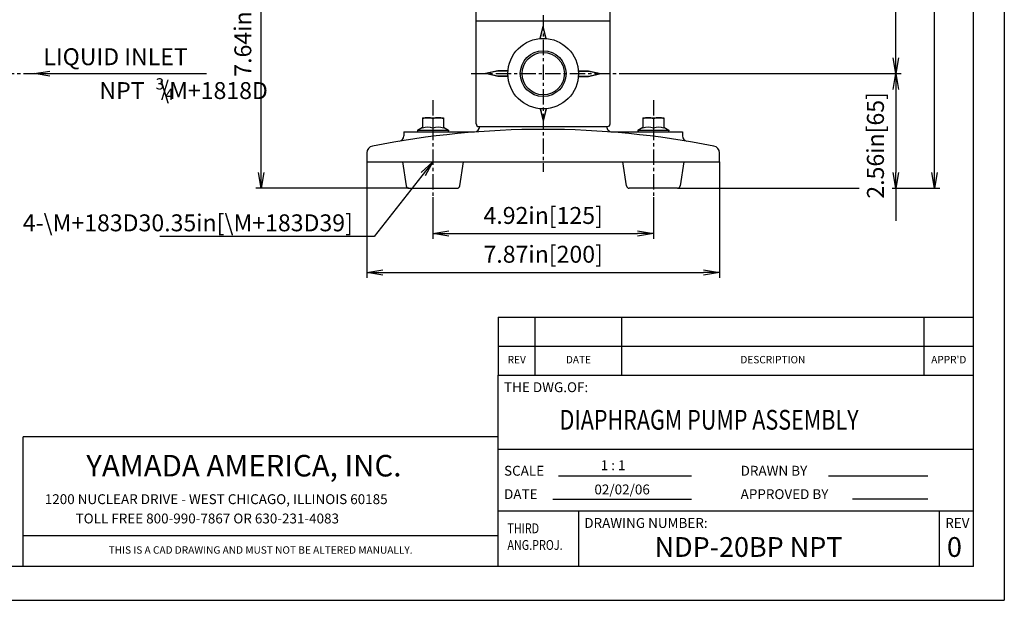
# Model space of a CAD drawing. Extents: x -690 to 262, y -428 to 297.
# Drawn here: x -297 to 262, y -428 to -99 of the extents above; entities that cross this region are included whole.
import ezdxf
from ezdxf.enums import TextEntityAlignment as Align

# ---------------------------------------------------------------- set-up
doc = ezdxf.new("R2010")
doc.units = 0
doc.header["$LTSCALE"] = 7
doc.header["$PDMODE"] = 35
doc.header["$PDSIZE"] = 0.5
doc.linetypes.add('CENTER', pattern=[2, 1.25, -0.25, 0.25, -0.25])
doc.layers.get('0').update_dxf_attribs({"linetype": 'CONTINUOUS'})
doc.layers.get('DEFPOINTS').update_dxf_attribs({"linetype": 'CONTINUOUS'})
for name, color, linetype in [('BORDER', 7, 'CONTINUOUS'), ('BORDERTXT', 7, 'CONTINUOUS'), ('CENTER', 1, 'CENTER'), ('DIM1-1', 1, 'CONTINUOUS'), ('DRAW', 7, 'CONTINUOUS'), ('DRAW1', 3, 'CONTINUOUS'), ('DRAW2', 4, 'CONTINUOUS'), ('DRAW3', 1, 'CONTINUOUS'), ('NOTE', 7, 'CONTINUOUS')]:
    doc.layers.add(name, color=color, linetype=linetype)
doc.styles.add('DIMFONT', font='romans.shx', dxfattribs={"oblique": 10, "bigfont": 'extfont.shx'})
doc.styles.add('ROMANS', font='romans', dxfattribs={"height": 2.8325})
doc.styles.add('ROMANTICITALIC', font='romi____.pfb')
doc.styles.get("Standard").update_dxf_attribs({"font": 'ROMANS.SHX'})
doc.dimstyles.new('1_3', dxfattribs={"dimscale": 3, "dimtxt": 3.2, "dimasz": 3, "dimexe": 1, "dimexo": 0, "dimgap": 1, "dimtad": 3, "dimdec": 3, "dimdsep": 46, "dimtxsty": 'DIMFONT', "dimblk1": 'OPEN', "dimblk2": 'OPEN', "dimsah": 1, "dimcen": 0, "dimadec": 0, "dimazin": 0, "dimtp": 0.5, "dimtfac": 0.75, "dimtdec": 3, "dimtmove": 0, "dimatfit": 3, "dimldrblk": 'OPEN', "dimfxl": 0, "dimtolj": 1, "dimarcsym": 0})

# ---------------------------------------------------------------- blocks, each defined once
blk = doc.blocks.new('_OPEN')
at = {"color": 0, "linetype": 'ByBlock'}
for p, q in [((-1, 0.167), (0, 0)), ((0, 0), (-1, -0.167)), ((0, 0), (-1, 0))]:
    blk.add_line(p, q, dxfattribs=at)
blk = doc.blocks.new('*D8')
at = {"color": 0, "linetype": 'ByBlock'}
for p, q in [((-62.5, -199.25), (-62.5, -223)), ((62.5, -199.25), (62.5, -223)), ((-53.5, -220), (53.5, -220))]:
    blk.add_line(p, q, dxfattribs=at)
at = {"layer": 'DEFPOINTS', "color": 0, "linetype": 'ByBlock'}
for p in [(-62.5, -199.25), (62.5, -199.25), (62.5, -220)]:
    blk.add_point(p, dxfattribs=at)
at = {"color": 0, "linetype": 'ByBlock', "xscale": 9, "yscale": 9, "zscale": 9, "rotation": 180}
blk.add_blockref('_OPEN', (-62.5, -220), dxfattribs=at)
at = {"color": 0, "linetype": 'ByBlock', "xscale": 9, "yscale": 9, "zscale": 9}
blk.add_blockref('_OPEN', (62.5, -220), dxfattribs=at)
at = {"color": 0, "linetype": 'ByBlock', "insert": (0, -209.69), "char_height": 9.6, "attachment_point": 5, "style": 'DIMFONT'}
blk.add_mtext('\\A1;4.92in[125]', dxfattribs=at)
blk = doc.blocks.new('*D9')
at = {"color": 0, "linetype": 'ByBlock'}
for p, q in [((-100, -179.25), (-100, -245)), ((100, -179.25), (100, -245)), ((-91, -242), (91, -242))]:
    blk.add_line(p, q, dxfattribs=at)
at = {"layer": 'DEFPOINTS', "color": 0, "linetype": 'ByBlock'}
for p in [(-100, -179.25), (100, -179.25), (100, -242)]:
    blk.add_point(p, dxfattribs=at)
at = {"color": 0, "linetype": 'ByBlock', "xscale": 9, "yscale": 9, "zscale": 9, "rotation": 180}
blk.add_blockref('_OPEN', (-100, -242), dxfattribs=at)
at = {"color": 0, "linetype": 'ByBlock', "xscale": 9, "yscale": 9, "zscale": 9}
blk.add_blockref('_OPEN', (100, -242), dxfattribs=at)
at = {"color": 0, "linetype": 'ByBlock', "insert": (0, -231.69), "char_height": 9.6, "attachment_point": 5, "style": 'DIMFONT'}
blk.add_mtext('\\A1;7.87in[200]', dxfattribs=at)
blk = doc.blocks.new('*D11')
at = {"color": 0, "linetype": 'ByBlock'}
for p, q in [((-244.14, 0), (-157, 0)), ((-160, -185.25), (-160, -9)), ((-76.21, -194.25), (-163, -194.25))]:
    blk.add_line(p, q, dxfattribs=at)
at = {"layer": 'DEFPOINTS', "color": 0, "linetype": 'ByBlock'}
for p in [(-244.14, 0), (-160, 0), (-76.21, -194.25)]:
    blk.add_point(p, dxfattribs=at)
at = {"color": 0, "linetype": 'ByBlock', "xscale": 9, "yscale": 9, "zscale": 9}
for p, rotation in [((-160, 0), 90), ((-160, -194.25), 270)]:
    blk.add_blockref('_OPEN', p, dxfattribs=dict(at, rotation=rotation))
at = {"color": 0, "linetype": 'ByBlock', "insert": (-170.31, -97.12), "char_height": 9.6, "attachment_point": 5, "rotation": 90, "style": 'DIMFONT'}
blk.add_mtext('\\A1;7.64in[194]', dxfattribs=at)
blk = doc.blocks.new('*D14')
at = {"color": 0, "linetype": 'ByBlock'}
for p, q in [((33.37, 173.5), (225, 173.5)), ((222, -185.25), (222, 164.5)), ((197.84, -194.25), (225, -194.25))]:
    blk.add_line(p, q, dxfattribs=at)
at = {"layer": 'DEFPOINTS', "color": 0, "linetype": 'ByBlock'}
for p in [(33.37, 173.5), (222, 173.5), (197.84, -194.25)]:
    blk.add_point(p, dxfattribs=at)
at = {"color": 0, "linetype": 'ByBlock', "xscale": 9, "yscale": 9, "zscale": 9}
for p, rotation in [((222, 173.5), 90), ((222, -194.25), 270)]:
    blk.add_blockref('_OPEN', p, dxfattribs=dict(at, rotation=rotation))
at = {"color": 0, "linetype": 'ByBlock', "insert": (211.69, -10.37), "char_height": 9.6, "attachment_point": 5, "rotation": 90, "style": 'DIMFONT'}
blk.add_mtext('\\A1;(14.49in[368])', dxfattribs=at)
blk = doc.blocks.new('*D15')
at = {"color": 0, "linetype": 'ByBlock'}
for p, q in [((48, 129.25), (203, 129.25)), ((200, -120.25), (200, 120.25)), ((48, -129.25), (203, -129.25))]:
    blk.add_line(p, q, dxfattribs=at)
at = {"layer": 'DEFPOINTS', "color": 0, "linetype": 'ByBlock'}
for p in [(48, 129.25), (200, 129.25), (48, -129.25)]:
    blk.add_point(p, dxfattribs=at)
at = {"color": 0, "linetype": 'ByBlock', "xscale": 9, "yscale": 9, "zscale": 9}
for p, rotation in [((200, 129.25), 90), ((200, -129.25), 270)]:
    blk.add_blockref('_OPEN', p, dxfattribs=dict(at, rotation=rotation))
at = {"color": 0, "linetype": 'ByBlock', "insert": (189.69, 0), "char_height": 9.6, "attachment_point": 5, "rotation": 90, "style": 'DIMFONT'}
blk.add_mtext('\\A1;10.20in[259]', dxfattribs=at)

msp = doc.modelspace()

# ---------------------------------------------------------------- linework, layer by layer
at = {"color": 0, "linetype": 'ByBlock'}
for p, q in [((48, -129.25), (203, -129.25)), ((200, -138.25), (200, -185.25)), ((76.2083, -194.25), (179.1454, -194.25)), ((200, -194.25), (200, -212.8307))]:
    msp.add_line(p, q, dxfattribs=at)
at = {"layer": 'BORDER', "color": 8}
for p, q in [((244.0062, -408.7482), (244.0062, 278.1319)), ((-25.4938, -408.7482), (-25.4938, -300.2482)), ((-25.4938, -377.2482), (244.0062, -377.2482)), ((20.0062, -377.2482), (20.0062, -408.7482)), ((224.7562, -408.7482), (224.7562, -377.2482)), ((244.0062, -408.7482), (-672.677, -408.7482))]:
    msp.add_line(p, q, dxfattribs=at)
at = {"layer": 'BORDER'}
for p, q in [((-25.4938, -267.3482), (244.0062, -267.3482)), ((-25.4938, -267.3482), (-25.4938, -300.2482)), ((-4.4938, -300.2482), (-4.4938, -267.3482)), ((44.5062, -267.3482), (44.5062, -300.2482)), ((216.0062, -300.2482), (216.0062, -267.3482)), ((-25.4938, -283.7982), (244.0062, -283.7982)), ((-25.4938, -300.2482), (244.0062, -300.2482)), ((-294.9938, -408.7482), (-294.9938, -335.2482)), ((-25.4938, -335.2482), (-294.9938, -335.2482)), ((-25.4938, -342.2482), (244.0062, -342.2482)), ((8.6801, -357.3088), (84.024, -357.3088)), ((161.7236, -357.4584), (218.1815, -357.4584)), ((5.5246, -370.6533), (84.024, -370.6533)), ((175.3662, -370.478), (218.1815, -370.478)), ((-294.9938, -391.2482), (-25.4938, -391.2482))]:
    msp.add_line(p, q, dxfattribs=at)
at = {"layer": 'CENTER', "color": 7}
for p, q in [((0, 170), (0, -185)), ((-616.7501, -129.25), (-288.75, -129.25)), ((-40.9261, -129.25), (48, -129.25)), ((-62.5, -144.25), (-62.5, -199.25)), ((62.5, -144.25), (62.5, -199.25))]:
    msp.add_line(p, q, dxfattribs=at)
at = {"layer": 'DEFPOINTS', "color": 0, "linetype": 'ByBlock'}
for p in [(48, -129.25), (200, -129.25), (76.2083, -194.25)]:
    msp.add_point(p, dxfattribs=at)
at = {"layer": 'DRAW1'}
for p in [(261.5062, 297.3819), (-690.177, -427.9982)]:
    msp.add_line(p, (261.5062, -427.9982), dxfattribs=at)
at = {"layer": 'DRAW1', "color": 7}
for p, q in [((-1.6904, -109.3215), (-1.6904, -109.1782)), ((1.6903, -109.3215), (1.6903, -109.1782)), ((-1.6904, -149.1784), (-1.6904, -149.3218)), ((1.6903, -149.1784), (1.6903, -149.3218)), ((-68.5, -154.25), (-68.5, -160.1981)), ((-68.5, -154.25), (-56.5, -154.25)), ((-62.5, -154.7859), (-62.5, -160.1981)), ((-56.5, -154.25), (-56.5, -160.1981)), ((56.5, -154.25), (56.5, -160.1981)), ((56.5, -154.25), (68.5, -154.25)), ((62.5, -154.7859), (62.5, -160.1981)), ((68.5, -154.25), (68.5, -160.1981)), ((-71.25, -161.25), (-68.5, -159.6623)), ((-71.25, -161.25), (-71.25, -161.75)), ((-71.25, -161.25), (-53.75, -161.25)), ((-56.5, -159.6623), (-53.75, -161.25)), ((-53.75, -161.25), (-53.75, -161.75)), ((53.75, -161.25), (56.5, -159.6623)), ((53.75, -161.25), (53.75, -161.75)), ((53.75, -161.25), (71.25, -161.25)), ((68.5, -159.6623), (71.25, -161.25)), ((71.25, -161.25), (71.25, -161.75)), ((-70.75, -162.25), (-54.25, -162.25)), ((54.25, -162.25), (70.75, -162.25))]:
    msp.add_line(p, q, dxfattribs=at)
for centre, radius, start, end in [((-65.5, -162.915), 8.665, 69.743779, 110.25624), ((-59.5, -162.915), 8.665, 69.743779, 110.25624), ((59.5, -162.915), 8.665, 69.743779, 110.25624), ((65.5, -162.915), 8.665, 69.743779, 110.25624), ((-70.75, -161.75), 0.5, 179.99998, 270.00003), ((-65.5, -168.3273), 8.665, 69.743779, 110.25624), ((-59.5, -168.3273), 8.665, 69.743779, 110.25624), ((-54.25, -161.75), 0.5, 270.00002, 0), ((54.25, -161.75), 0.5, 179.99998, 270.00003), ((59.5, -168.3273), 8.665, 69.743779, 110.25624), ((65.5, -168.3273), 8.665, 69.743779, 110.25624), ((70.75, -161.75), 0.5, 270.00002, 0)]:
    msp.add_arc(centre, radius, start, end, dxfattribs=at)
at = {"layer": 'DRAW2', "color": 7}
for p, q in [((-38, -99.25), (-38, -81.5843)), ((38, -99.25), (38, -81.5843)), ((-38, -99.25), (38, -99.25)), ((-38, -157.75), (-38, -99.25)), ((38, -157.75), (38, -99.25)), ((-1.6904, -109.1782), (0, -102.25)), ((-1.5, -109.1782), (0, -102.25)), ((1.6904, -109.1782), (0, -102.2499)), ((1.5, -109.1782), (0, -102.25)), ((-1.5, -109.3063), (-1.5, -109.1782)), ((1.5, -109.3063), (1.5, -109.1782)), ((-25.7755, -127.5596), (-32.7037, -129.25)), ((-25.7755, -127.75), (-32.7037, -129.25)), ((-20, -127.5596), (-25.7755, -127.5596)), ((-20, -127.7499), (-25.7755, -127.7499)), ((20, -127.5596), (25.7755, -127.5596)), ((20, -127.7499), (25.7755, -127.7499)), ((25.7755, -127.5596), (32.7037, -129.25)), ((25.7755, -127.75), (32.7037, -129.25)), ((-25.7755, -130.75), (-32.7037, -129.25)), ((-25.7755, -130.9403), (-32.7037, -129.25)), ((-20, -130.75), (-25.7755, -130.75)), ((-20, -130.9403), (-25.7755, -130.9403)), ((20, -130.75), (25.7755, -130.75)), ((20, -130.9403), (25.7755, -130.9403)), ((25.7755, -130.75), (32.7037, -129.25)), ((25.7755, -130.9403), (32.7037, -129.25)), ((-1.6904, -149.3218), (0, -156.25)), ((-1.5, -149.1936), (-1.5, -149.3218)), ((-1.5, -149.3218), (0, -156.25)), ((1.5, -149.3218), (0, -156.25)), ((1.6904, -149.3218), (0, -156.25)), ((1.5, -149.1936), (1.5, -149.3218)), ((-36.5, -159.25), (36.5, -159.25)), ((-36, -159.25), (-36, -159.25)), ((36, -159.25), (36, -159.25)), ((-79, -162.25), (-39, -162.25)), ((-79, -162.25), (-79, -164.5999)), ((39, -162.25), (79, -162.25)), ((79, -162.25), (79, -164.5999)), ((-100, -174.25), (-100, -179.25)), ((100, -179.25), (100, -174.25)), ((-100, -179.25), (100, -179.25)), ((-79.75, -179.25), (-77.6916, -192.9725)), ((-47.3085, -192.9725), (-45.2501, -179.25)), ((47.3084, -192.9725), (45.2501, -179.25)), ((79.75, -179.25), (77.6917, -192.9725)), ((-76.2083, -194.25), (-48.7918, -194.25)), ((76.2083, -194.25), (48.7918, -194.25))]:
    msp.add_line(p, q, dxfattribs=at)
for radius in [20, 12]:
    msp.add_circle((0, -129.25), radius, dxfattribs=at)
for centre, radius, start, end in [((0, -660.871), 500, 78.840061, 101.15994), ((-39, -159.25), 3, 270, 0), ((-36.5, -157.75), 1.5, 179.99999, 270), ((39, -159.25), 3, 179.99999, 270), ((36.5, -157.75), 1.5, 270, 0), ((-82, -164.5999), 3, 279.38234, 0), ((82, -164.5999), 3, 179.99999, 260.61767), ((-96, -174.25), 4, 101.15994, 180.00001), ((96, -174.25), 4, 0, 78.840061), ((-76.2083, -192.75), 1.5, 188.53076, 270), ((-48.7918, -192.75), 1.5, 270, 351.46923), ((48.7918, -192.75), 1.5, 188.53076, 270), ((76.2083, -192.75), 1.5, 270, 351.46924)]:
    msp.add_arc(centre, radius, start, end, dxfattribs=at)
at = {"layer": 'DRAW3', "color": 7}
msp.add_circle((0, -129.25), 13, dxfattribs=at)

# ---------------------------------------------------------------- block references
at = {"color": 0, "linetype": 'ByBlock', "xscale": 9, "yscale": 9, "zscale": 9}
for p, rotation in [((200, -129.25), 90), ((200, -194.25), 270)]:
    msp.add_blockref('_OPEN', p, dxfattribs=dict(at, rotation=rotation))

# ---------------------------------------------------------------- texts
at = {"color": 1, "linetype": 'Continuous', "style": 'ROMANS'}
msp.add_text('THE DWG.OF:', height=5.6, dxfattribs=at).set_placement((-22.1839, -309.9234))
at = {"color": 7, "linetype": 'Continuous', "oblique": 10, "width": 0.8}
msp.add_text('DIAPHRAGM PUMP ASSEMBLY', height=11.2, dxfattribs=at).set_placement((9.3059, -331.1974))
at = {"color": 1, "style": 'ROMANTICITALIC'}
msp.add_text('YAMADA AMERICA, INC.', height=12.25, dxfattribs=at).set_placement((-259.1316, -357.7564))
at = {"color": 7, "linetype": 'Continuous', "oblique": 10}
msp.add_text('1 : 1', height=5.6, dxfattribs=at).set_placement((32.6177, -354.1778))
at = {"color": 1, "linetype": 'Continuous', "width": 0.8}
for s, p in [('THIRD', (-20.2786, -389.9605)), ('ANG.PROJ.', (-20.2786, -399.4162))]:
    msp.add_text(s, height=5.6, dxfattribs=at).set_placement(p)
at = {"color": 7, "linetype": 'Continuous', "style": 'DIMFONT', "oblique": 10}
msp.add_text('NDP-20BP NPT', height=11.2, dxfattribs=at).set_placement((63.1983, -403.3592))
at = {"color": 6, "linetype": 'Continuous'}
msp.add_text('0', height=11.2, dxfattribs=at).set_placement((228.9846, -403.3592))
at = {"color": 0, "linetype": 'ByBlock', "insert": (189.6857, -169.9424), "char_height": 9.6, "attachment_point": 5, "rotation": 90, "style": 'DIMFONT'}
msp.add_mtext('2.56in[65]', dxfattribs=at)
at = {"layer": 'BORDER', "style": 'ROMANS'}
msp.add_text('DATE', height=4.2, dxfattribs=at).set_placement((20.0062, -292.0232), align=Align.MIDDLE)
at = {"layer": 'BORDER', "color": 1, "style": 'ROMANS'}
for s, p in [('SCALE', (-22.1839, -357.3088)), ('DRAWN BY', (111.9735, -357.3088)), ('DATE', (-22.1839, -370.5785)), ('APPROVED BY', (111.9735, -370.5785)), ('DRAWING NUMBER:', (23.3161, -386.9234))]:
    msp.add_text(s, height=5.6, dxfattribs=at).set_placement(p)
at = {"layer": 'BORDER', "style": 'ROMANS'}
msp.add_text('REV', height=5.6, dxfattribs=at).set_placement((234.8835, -386.9234), align=Align.CENTER)
at = {"layer": 'BORDERTXT', "style": 'ROMANS'}
for s, p in [('REV', (-14.9938, -292.0232)), ('DESCRIPTION', (130.2562, -292.0232)), ("APPR'D", (230.0062, -292.0232))]:
    msp.add_text(s, height=4.2, dxfattribs=at).set_placement(p, align=Align.MIDDLE)
at = {"layer": 'BORDERTXT', "color": 6, "style": 'ROMANS'}
for s, p in [('1200 NUCLEAR DRIVE - WEST CHICAGO, ILLINOIS 60185', (-282.6447, -373.4343)), ('TOLL FREE 800-990-7867 OR 630-231-4083', (-265.1738, -384.3852))]:
    msp.add_text(s, height=5.6, dxfattribs=at).set_placement(p)
msp.add_text('THIS IS A CAD DRAWING AND MUST NOT BE ALTERED MANUALLY.', height=4.2, dxfattribs=at).set_placement((-160.2438, -399.9982), align=Align.MIDDLE)
at = {"layer": 'BORDERTXT'}
msp.add_attdef('02/02/06', text='DATE', height=5.6, dxfattribs=at).set_placement((44.7743, -367.9119), align=Align.CENTER)
at = {"layer": 'DIM1-1', "color": 7, "insert": (-107.9264, -218.6764), "char_height": 9.6, "attachment_point": 9, "style": 'DIMFONT'}
msp.add_mtext('4-\\M+183D30.35in[\\M+183D39]', dxfattribs=at)
at = {"layer": 'NOTE', "style": 'DIMFONT', "oblique": 10}
for s, p in [('LIQUID INLET', (-283.45, -124.45)), ('NPT   \\M+1818D', (-251.65, -143.65))]:
    msp.add_text(s, height=9.6, dxfattribs=at).set_placement(p)
for s, height, p in [('3', 6.4, (-217.3562, -135.8756)), ('/', 8.64, (-214.4827, -138.8309)), ('4', 6.4, (-211.9387, -141.803))]:
    msp.add_text(s, height=height, dxfattribs=at).set_placement(p, align=Align.MIDDLE)

# ---------------------------------------------------------------- dimensions: what is measured, and where the dimension line sits
at = {"layer": 'DIM1-1', "color": 7}
for base, p1, p2, text, picture, middle in [((222, 173.5), (197.8362, -194.25), (33.375, 173.5), '(14.49in[<>])', '*D14', (211.6857, -10.375)), ((200, 129.25), (48, -129.25), (48, 129.25), '10.20in[259]', '*D15', (189.6857, 0)), ((-160, 0), (-76.2083, -194.25), (-244.14, 0), '7.64in[<>]', '*D11', (-170.3143, -97.125))]:
    dim = msp.add_linear_dim(base=base, p1=p1, p2=p2, angle=90, text=text, dimstyle='1_3', override={"dimdec": 0}, dxfattribs=at)
    dim.commit()
    dim.dimension.update_dxf_attribs({"geometry": picture, "text_midpoint": middle})
for base, p1, p2, text, picture, middle in [((100, -242), (-100, -179.25), (100, -179.25), '7.87in[<>]', '*D9', (0, -231.6857)), ((62.5, -220), (-62.5, -199.25), (62.5, -199.25), '4.92in[<>]', '*D8', (0, -209.6857))]:
    dim = msp.add_linear_dim(base=base, p1=p1, p2=p2, text=text, dimstyle='1_3', override={"dimdec": 0}, dxfattribs=at)
    dim.commit()
    dim.dimension.update_dxf_attribs({"geometry": picture, "text_midpoint": middle})

# ---------------------------------------------------------------- leaders
at = {"layer": 'DRAW'}
msp.add_leader([(-62.5, -179.25), (-95.9264, -221.6764), (-109.5464, -221.6764), (-115.5414, -221.6764), (-217.457, -221.6764)], dimstyle='1_3', override={"dimdec": 0}, dxfattribs=at)
at = {"layer": 'NOTE'}
msp.add_leader([(-288.75, -129.25), (-190.8866, -129.25)], dimstyle='1_3', override={"dimdec": 0}, dxfattribs=at)

doc.saveas('drawing.dxf')
